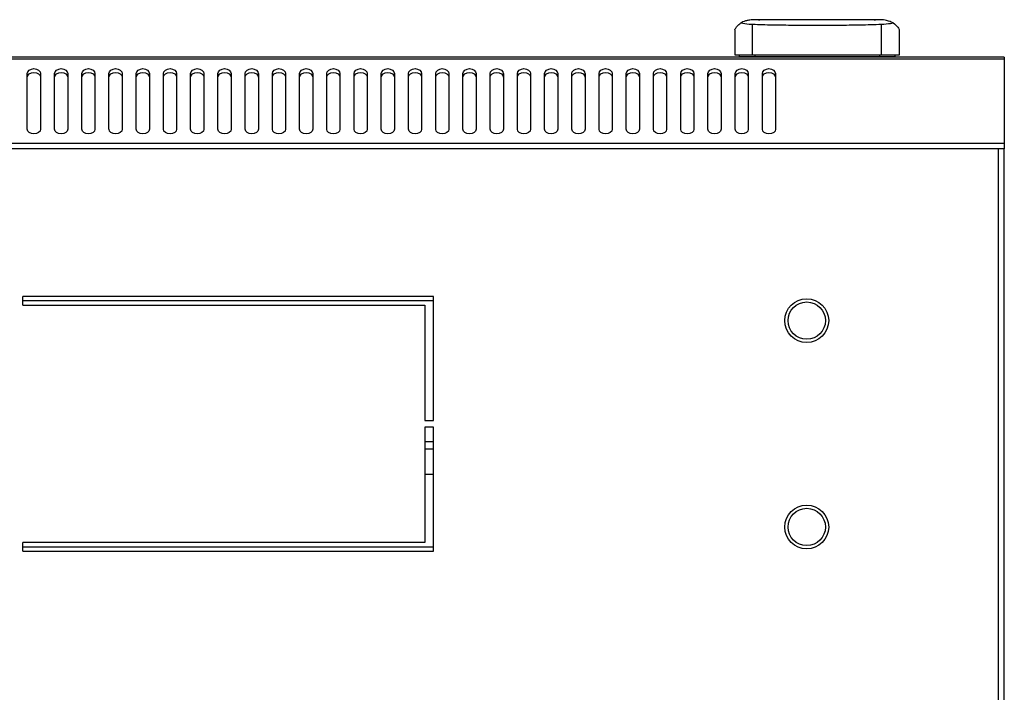
# Model space of a CAD drawing. Units: millimetres. Extents: x -200 to 3404, y -867 to 1790.
# Drawn here: x 1177 to 1402, y -345 to -191 of the extents above; entities that cross this region are included whole.
import ezdxf

# ---------------------------------------------------------------- set-up
doc = ezdxf.new("R2010")
doc.units = ezdxf.units.MM
doc.layers.add('Visible', color=7, linetype='Continuous', lineweight=25)

msp = doc.modelspace()

# ---------------------------------------------------------------- linework, layer by layer
at = {"layer": 'Visible'}
for points in [[(1344.45, -199.481), (1344.45, -192.484)], [(1344.45, -199.481), (1344.45, -192.484)], [(1373.653, -191.479), (1344.638, -191.479)], [(1373.653, -191.479), (1344.638, -191.479)], [(1345.825, -191.479), (1346.122, -191.479)], [(1345.825, -191.479), (1346.122, -191.479)], [(1372.151, -191.479), (1372.448, -191.479)], [(1372.151, -191.479), (1372.448, -191.479)], [(1373.829, -199.481), (1373.829, -192.484)], [(1373.829, -199.481), (1373.829, -192.484)], [(1340.368, -193.799), (1340.368, -199.481)], [(1340.368, -193.799), (1340.368, -199.481)], [(1377.924, -199.481), (1377.924, -193.823)], [(1377.924, -199.481), (1377.924, -193.823)], [(1340.368, -199.481), (1344.45, -199.481)], [(1340.368, -199.481), (1344.45, -199.481)], [(1341.361, -199.481), (1341.361, -199.892)], [(1341.361, -199.481), (1341.361, -199.892)], [(1344.45, -199.481), (1373.817, -199.481)], [(1344.45, -199.481), (1373.817, -199.481)], [(1344.935, -199.481), (1344.935, -199.892)], [(1344.935, -199.481), (1344.935, -199.892)], [(1373.344, -199.481), (1373.344, -199.892)], [(1373.344, -199.481), (1373.344, -199.892)], [(1373.829, -199.481), (1377.924, -199.481)], [(1373.829, -199.481), (1377.924, -199.481)], [(1376.918, -199.905), (1376.918, -199.493)], [(1376.918, -199.905), (1376.918, -199.493)], [(1401.838, -199.989), (801.174, -199.989)], [(1401.838, -199.989), (801.174, -199.989)], [(1401.838, -200.486), (801.174, -200.486)], [(1401.838, -200.486), (801.174, -200.486)], [(1344.935, -199.905), (1341.349, -199.905)], [(1344.935, -199.905), (1341.349, -199.905)], [(1373.344, -199.905), (1344.935, -199.905)], [(1373.344, -199.905), (1344.935, -199.905)], [(1376.918, -199.905), (1373.344, -199.905)], [(1376.918, -199.905), (1373.344, -199.905)], [(1401.838, -199.989), (1401.838, -200.474)], [(1401.838, -199.989), (1401.838, -200.474)], [(1401.838, -200.486), (1401.838, -219.664)], [(1401.838, -200.486), (1401.838, -219.664)], [(1179.083, -203.709), (1179.21, -203.315), (1179.531, -202.945), (1180.016, -202.733), (1180.585, -202.63), (1181.179, -202.733), (1181.651, -202.945), (1181.973, -203.315), (1182.1, -203.709)], [(1179.083, -203.709), (1179.21, -203.315), (1179.531, -202.945), (1180.016, -202.733), (1180.585, -202.63), (1181.179, -202.733), (1181.651, -202.945), (1181.973, -203.315), (1182.1, -203.709)], [(1179.083, -204.557), (1179.21, -204.157), (1179.531, -203.8), (1180.016, -203.563), (1180.585, -203.491), (1181.179, -203.563), (1181.651, -203.8), (1181.973, -204.157), (1182.1, -204.557)], [(1179.083, -204.557), (1179.21, -204.157), (1179.531, -203.8), (1180.016, -203.563), (1180.585, -203.491), (1181.179, -203.563), (1181.651, -203.8), (1181.973, -204.157), (1182.1, -204.557)], [(1179.083, -216.441), (1179.083, -203.709)], [(1179.083, -216.441), (1179.083, -203.709)], [(1182.1, -203.709), (1182.1, -216.441)], [(1182.1, -203.709), (1182.1, -216.441)], [(1185.298, -203.709), (1185.413, -203.315), (1185.734, -202.945), (1186.231, -202.733), (1186.8, -202.63), (1187.382, -202.733), (1187.866, -202.945), (1188.175, -203.315), (1188.303, -203.709)], [(1185.298, -203.709), (1185.413, -203.315), (1185.734, -202.945), (1186.231, -202.733), (1186.8, -202.63), (1187.382, -202.733), (1187.866, -202.945), (1188.175, -203.315), (1188.303, -203.709)], [(1185.298, -204.557), (1185.413, -204.157), (1185.734, -203.8), (1186.231, -203.563), (1186.8, -203.491), (1187.382, -203.563), (1187.866, -203.8), (1188.175, -204.157), (1188.303, -204.557)], [(1185.298, -204.557), (1185.413, -204.157), (1185.734, -203.8), (1186.231, -203.563), (1186.8, -203.491), (1187.382, -203.563), (1187.866, -203.8), (1188.175, -204.157), (1188.303, -204.557)], [(1185.298, -216.441), (1185.298, -203.709)], [(1185.298, -216.441), (1185.298, -203.709)], [(1188.303, -203.709), (1188.303, -216.441)], [(1188.303, -203.709), (1188.303, -216.441)], [(1191.501, -203.709), (1191.628, -203.315), (1191.937, -202.945), (1192.434, -202.733), (1193.015, -202.63), (1193.597, -202.733), (1194.069, -202.945), (1194.378, -203.315), (1194.505, -203.709)], [(1191.501, -203.709), (1191.628, -203.315), (1191.937, -202.945), (1192.434, -202.733), (1193.015, -202.63), (1193.597, -202.733), (1194.069, -202.945), (1194.378, -203.315), (1194.505, -203.709)], [(1191.501, -204.557), (1191.628, -204.157), (1191.937, -203.8), (1192.434, -203.563), (1193.015, -203.491), (1193.597, -203.563), (1194.069, -203.8), (1194.378, -204.157), (1194.505, -204.557)], [(1191.501, -204.557), (1191.628, -204.157), (1191.937, -203.8), (1192.434, -203.563), (1193.015, -203.491), (1193.597, -203.563), (1194.069, -203.8), (1194.378, -204.157), (1194.505, -204.557)], [(1191.501, -216.441), (1191.501, -203.709)], [(1191.501, -216.441), (1191.501, -203.709)], [(1194.505, -203.709), (1194.505, -216.441)], [(1194.505, -203.709), (1194.505, -216.441)], [(1197.704, -203.709), (1197.831, -203.315), (1198.14, -202.945), (1198.636, -202.733), (1199.218, -202.63), (1199.799, -202.733), (1200.272, -202.945), (1200.593, -203.315), (1200.708, -203.709)], [(1197.704, -203.709), (1197.831, -203.315), (1198.14, -202.945), (1198.636, -202.733), (1199.218, -202.63), (1199.799, -202.733), (1200.272, -202.945), (1200.593, -203.315), (1200.708, -203.709)], [(1197.704, -204.557), (1197.831, -204.157), (1198.14, -203.8), (1198.636, -203.563), (1199.218, -203.491), (1199.799, -203.563), (1200.272, -203.8), (1200.593, -204.157), (1200.708, -204.557)], [(1197.704, -204.557), (1197.831, -204.157), (1198.14, -203.8), (1198.636, -203.563), (1199.218, -203.491), (1199.799, -203.563), (1200.272, -203.8), (1200.593, -204.157), (1200.708, -204.557)], [(1197.704, -216.441), (1197.704, -203.709)], [(1197.704, -216.441), (1197.704, -203.709)], [(1200.72, -203.709), (1200.72, -216.441)], [(1200.72, -203.709), (1200.72, -216.441)], [(1203.919, -203.709), (1204.034, -203.315), (1204.355, -202.945), (1204.851, -202.733), (1205.421, -202.63), (1205.99, -202.733), (1206.475, -202.945), (1206.796, -203.315), (1206.923, -203.709)], [(1203.919, -203.709), (1204.034, -203.315), (1204.355, -202.945), (1204.851, -202.733), (1205.421, -202.63), (1205.99, -202.733), (1206.475, -202.945), (1206.796, -203.315), (1206.923, -203.709)], [(1203.919, -204.557), (1204.034, -204.157), (1204.355, -203.8), (1204.851, -203.563), (1205.421, -203.491), (1205.99, -203.563), (1206.475, -203.8), (1206.796, -204.157), (1206.923, -204.557)], [(1203.919, -204.557), (1204.034, -204.157), (1204.355, -203.8), (1204.851, -203.563), (1205.421, -203.491), (1205.99, -203.563), (1206.475, -203.8), (1206.796, -204.157), (1206.923, -204.557)], [(1203.919, -216.441), (1203.919, -203.709)], [(1203.919, -216.441), (1203.919, -203.709)], [(1206.923, -203.709), (1206.923, -216.441)], [(1206.923, -203.709), (1206.923, -216.441)], [(1210.121, -203.709), (1210.236, -203.315), (1210.557, -202.945), (1211.054, -202.733), (1211.624, -202.63), (1212.193, -202.733), (1212.69, -202.945), (1212.999, -203.315), (1213.126, -203.709)], [(1210.121, -203.709), (1210.236, -203.315), (1210.557, -202.945), (1211.054, -202.733), (1211.624, -202.63), (1212.193, -202.733), (1212.69, -202.945), (1212.999, -203.315), (1213.126, -203.709)], [(1210.121, -204.557), (1210.236, -204.157), (1210.557, -203.8), (1211.054, -203.563), (1211.624, -203.491), (1212.193, -203.563), (1212.69, -203.8), (1212.999, -204.157), (1213.126, -204.557)], [(1210.121, -204.557), (1210.236, -204.157), (1210.557, -203.8), (1211.054, -203.563), (1211.624, -203.491), (1212.193, -203.563), (1212.69, -203.8), (1212.999, -204.157), (1213.126, -204.557)], [(1210.121, -216.441), (1210.121, -203.709)], [(1210.121, -216.441), (1210.121, -203.709)], [(1213.126, -203.709), (1213.126, -216.441)], [(1213.126, -203.709), (1213.126, -216.441)], [(1216.324, -203.709), (1216.439, -203.315), (1216.76, -202.945), (1217.269, -202.733), (1217.826, -202.63), (1218.42, -202.733), (1218.892, -202.945), (1219.213, -203.315), (1219.329, -203.709)], [(1216.324, -203.709), (1216.439, -203.315), (1216.76, -202.945), (1217.269, -202.733), (1217.826, -202.63), (1218.42, -202.733), (1218.892, -202.945), (1219.213, -203.315), (1219.329, -203.709)], [(1216.324, -204.557), (1216.439, -204.157), (1216.76, -203.8), (1217.269, -203.563), (1217.826, -203.491), (1218.42, -203.563), (1218.892, -203.8), (1219.213, -204.157), (1219.329, -204.557)], [(1216.324, -204.557), (1216.439, -204.157), (1216.76, -203.8), (1217.269, -203.563), (1217.826, -203.491), (1218.42, -203.563), (1218.892, -203.8), (1219.213, -204.157), (1219.329, -204.557)], [(1216.324, -216.441), (1216.324, -203.709)], [(1216.324, -216.441), (1216.324, -203.709)], [(1219.329, -203.709), (1219.329, -216.441)], [(1219.329, -203.709), (1219.329, -216.441)], [(1222.539, -203.709), (1222.654, -203.315), (1222.975, -202.945), (1223.484, -202.733), (1224.041, -202.63), (1224.635, -202.733), (1225.107, -202.945), (1225.434, -203.315), (1225.543, -203.709)], [(1222.539, -203.709), (1222.654, -203.315), (1222.975, -202.945), (1223.484, -202.733), (1224.041, -202.63), (1224.635, -202.733), (1225.107, -202.945), (1225.434, -203.315), (1225.543, -203.709)], [(1222.539, -204.557), (1222.654, -204.157), (1222.975, -203.8), (1223.484, -203.563), (1224.041, -203.491), (1224.635, -203.563), (1225.107, -203.8), (1225.434, -204.157), (1225.543, -204.557)], [(1222.539, -204.557), (1222.654, -204.157), (1222.975, -203.8), (1223.484, -203.563), (1224.041, -203.491), (1224.635, -203.563), (1225.107, -203.8), (1225.434, -204.157), (1225.543, -204.557)], [(1222.539, -216.441), (1222.539, -203.709)], [(1222.539, -216.441), (1222.539, -203.709)], [(1225.543, -203.709), (1225.543, -216.441)], [(1225.543, -203.709), (1225.543, -216.441)], [(1228.742, -203.709), (1228.857, -203.315), (1229.178, -202.945), (1229.675, -202.733), (1230.244, -202.63), (1230.813, -202.733), (1231.31, -202.945), (1231.637, -203.315), (1231.746, -203.709)], [(1228.742, -203.709), (1228.857, -203.315), (1229.178, -202.945), (1229.675, -202.733), (1230.244, -202.63), (1230.813, -202.733), (1231.31, -202.945), (1231.637, -203.315), (1231.746, -203.709)], [(1228.742, -204.557), (1228.857, -204.157), (1229.178, -203.8), (1229.675, -203.563), (1230.244, -203.491), (1230.813, -203.563), (1231.31, -203.8), (1231.637, -204.157), (1231.746, -204.557)], [(1228.742, -204.557), (1228.857, -204.157), (1229.178, -203.8), (1229.675, -203.563), (1230.244, -203.491), (1230.813, -203.563), (1231.31, -203.8), (1231.637, -204.157), (1231.746, -204.557)], [(1228.742, -216.441), (1228.742, -203.709)], [(1228.742, -216.441), (1228.742, -203.709)], [(1231.758, -203.709), (1231.758, -216.441)], [(1231.758, -203.709), (1231.758, -216.441)], [(1234.945, -203.709), (1235.072, -203.315), (1235.381, -202.945), (1235.877, -202.733), (1236.447, -202.63), (1237.016, -202.733), (1237.513, -202.945), (1237.84, -203.315), (1237.949, -203.709)], [(1234.945, -203.709), (1235.072, -203.315), (1235.381, -202.945), (1235.877, -202.733), (1236.447, -202.63), (1237.016, -202.733), (1237.513, -202.945), (1237.84, -203.315), (1237.949, -203.709)], [(1234.945, -204.557), (1235.072, -204.157), (1235.381, -203.8), (1235.877, -203.563), (1236.447, -203.491), (1237.016, -203.563), (1237.513, -203.8), (1237.84, -204.157), (1237.949, -204.557)], [(1234.945, -204.557), (1235.072, -204.157), (1235.381, -203.8), (1235.877, -203.563), (1236.447, -203.491), (1237.016, -203.563), (1237.513, -203.8), (1237.84, -204.157), (1237.949, -204.557)], [(1234.945, -216.441), (1234.945, -203.709)], [(1234.945, -216.441), (1234.945, -203.709)], [(1237.961, -203.709), (1237.961, -216.441)], [(1237.961, -203.709), (1237.961, -216.441)], [(1241.159, -203.709), (1241.275, -203.315), (1241.596, -202.945), (1242.092, -202.733), (1242.662, -202.63), (1243.231, -202.733), (1243.728, -202.945), (1244.043, -203.315), (1244.164, -203.709)], [(1241.159, -203.709), (1241.275, -203.315), (1241.596, -202.945), (1242.092, -202.733), (1242.662, -202.63), (1243.231, -202.733), (1243.728, -202.945), (1244.043, -203.315), (1244.164, -203.709)], [(1241.159, -204.557), (1241.275, -204.157), (1241.596, -203.8), (1242.092, -203.563), (1242.662, -203.491), (1243.231, -203.563), (1243.728, -203.8), (1244.043, -204.157), (1244.164, -204.557)], [(1241.159, -204.557), (1241.275, -204.157), (1241.596, -203.8), (1242.092, -203.563), (1242.662, -203.491), (1243.231, -203.563), (1243.728, -203.8), (1244.043, -204.157), (1244.164, -204.557)], [(1241.159, -216.441), (1241.159, -203.709)], [(1241.159, -216.441), (1241.159, -203.709)], [(1244.164, -203.709), (1244.164, -216.441)], [(1244.164, -203.709), (1244.164, -216.441)], [(1247.362, -203.709), (1247.477, -203.315), (1247.798, -202.945), (1248.295, -202.733), (1248.864, -202.63), (1249.434, -202.733), (1249.931, -202.945), (1250.258, -203.315), (1250.367, -203.709)], [(1247.362, -203.709), (1247.477, -203.315), (1247.798, -202.945), (1248.295, -202.733), (1248.864, -202.63), (1249.434, -202.733), (1249.931, -202.945), (1250.258, -203.315), (1250.367, -203.709)], [(1247.362, -204.557), (1247.477, -204.157), (1247.798, -203.8), (1248.295, -203.563), (1248.864, -203.491), (1249.434, -203.563), (1249.931, -203.8), (1250.258, -204.157), (1250.367, -204.557)], [(1247.362, -204.557), (1247.477, -204.157), (1247.798, -203.8), (1248.295, -203.563), (1248.864, -203.491), (1249.434, -203.563), (1249.931, -203.8), (1250.258, -204.157), (1250.367, -204.557)], [(1247.362, -216.441), (1247.362, -203.709)], [(1247.362, -216.441), (1247.362, -203.709)], [(1250.367, -203.709), (1250.367, -216.441)], [(1250.367, -203.709), (1250.367, -216.441)], [(1253.577, -203.709), (1253.692, -203.315), (1254.013, -202.945), (1254.51, -202.733), (1255.079, -202.63), (1255.661, -202.733), (1256.145, -202.945), (1256.473, -203.315), (1256.582, -203.709)], [(1253.577, -203.709), (1253.692, -203.315), (1254.013, -202.945), (1254.51, -202.733), (1255.079, -202.63), (1255.661, -202.733), (1256.145, -202.945), (1256.473, -203.315), (1256.582, -203.709)], [(1253.577, -204.557), (1253.692, -204.157), (1254.013, -203.8), (1254.51, -203.563), (1255.079, -203.491), (1255.661, -203.563), (1256.145, -203.8), (1256.473, -204.157), (1256.582, -204.557)], [(1253.577, -204.557), (1253.692, -204.157), (1254.013, -203.8), (1254.51, -203.563), (1255.079, -203.491), (1255.661, -203.563), (1256.145, -203.8), (1256.473, -204.157), (1256.582, -204.557)], [(1253.577, -216.441), (1253.577, -203.709)], [(1253.577, -216.441), (1253.577, -203.709)], [(1256.582, -203.709), (1256.582, -216.441)], [(1256.582, -203.709), (1256.582, -216.441)], [(1259.78, -203.709), (1259.895, -203.315), (1260.216, -202.945), (1260.701, -202.733), (1261.27, -202.63), (1261.839, -202.733), (1262.348, -202.945), (1262.663, -203.315), (1262.772, -203.709)], [(1259.78, -203.709), (1259.895, -203.315), (1260.216, -202.945), (1260.701, -202.733), (1261.27, -202.63), (1261.839, -202.733), (1262.348, -202.945), (1262.663, -203.315), (1262.772, -203.709)], [(1259.78, -204.557), (1259.895, -204.157), (1260.216, -203.8), (1260.701, -203.563), (1261.27, -203.491), (1261.839, -203.563), (1262.348, -203.8), (1262.663, -204.157), (1262.772, -204.557)], [(1259.78, -204.557), (1259.895, -204.157), (1260.216, -203.8), (1260.701, -203.563), (1261.27, -203.491), (1261.839, -203.563), (1262.348, -203.8), (1262.663, -204.157), (1262.772, -204.557)], [(1259.78, -216.441), (1259.78, -203.709)], [(1259.78, -216.441), (1259.78, -203.709)], [(1262.784, -203.709), (1262.784, -216.441)], [(1262.784, -203.709), (1262.784, -216.441)], [(1265.983, -203.709), (1266.098, -203.315), (1266.419, -202.945), (1266.916, -202.733), (1267.485, -202.63), (1268.054, -202.733), (1268.551, -202.945), (1268.878, -203.315), (1268.975, -203.709)], [(1265.983, -203.709), (1266.098, -203.315), (1266.419, -202.945), (1266.916, -202.733), (1267.485, -202.63), (1268.054, -202.733), (1268.551, -202.945), (1268.878, -203.315), (1268.975, -203.709)], [(1265.983, -204.557), (1266.098, -204.157), (1266.419, -203.8), (1266.916, -203.563), (1267.485, -203.491), (1268.054, -203.563), (1268.551, -203.8), (1268.878, -204.157), (1268.975, -204.557)], [(1265.983, -204.557), (1266.098, -204.157), (1266.419, -203.8), (1266.916, -203.563), (1267.485, -203.491), (1268.054, -203.563), (1268.551, -203.8), (1268.878, -204.157), (1268.975, -204.557)], [(1265.983, -216.441), (1265.983, -203.709)], [(1265.983, -216.441), (1265.983, -203.709)], [(1268.987, -203.709), (1268.987, -216.441)], [(1268.987, -203.709), (1268.987, -216.441)], [(1272.198, -203.709), (1272.313, -203.315), (1272.646, -202.945), (1273.13, -202.733), (1273.7, -202.63), (1274.269, -202.733), (1274.766, -202.945), (1275.093, -203.315), (1275.202, -203.709)], [(1272.198, -203.709), (1272.313, -203.315), (1272.646, -202.945), (1273.13, -202.733), (1273.7, -202.63), (1274.269, -202.733), (1274.766, -202.945), (1275.093, -203.315), (1275.202, -203.709)], [(1272.198, -204.557), (1272.313, -204.157), (1272.646, -203.8), (1273.13, -203.563), (1273.7, -203.491), (1274.269, -203.563), (1274.766, -203.8), (1275.093, -204.157), (1275.202, -204.557)], [(1272.198, -204.557), (1272.313, -204.157), (1272.646, -203.8), (1273.13, -203.563), (1273.7, -203.491), (1274.269, -203.563), (1274.766, -203.8), (1275.093, -204.157), (1275.202, -204.557)], [(1272.198, -216.441), (1272.198, -203.709)], [(1272.198, -216.441), (1272.198, -203.709)], [(1275.202, -203.709), (1275.202, -216.441)], [(1275.202, -203.709), (1275.202, -216.441)], [(1278.4, -203.709), (1278.516, -203.315), (1278.837, -202.945), (1279.333, -202.733), (1279.903, -202.63), (1280.472, -202.733), (1280.969, -202.945), (1281.284, -203.315), (1281.393, -203.709)], [(1278.4, -203.709), (1278.516, -203.315), (1278.837, -202.945), (1279.333, -202.733), (1279.903, -202.63), (1280.472, -202.733), (1280.969, -202.945), (1281.284, -203.315), (1281.393, -203.709)], [(1278.4, -204.557), (1278.516, -204.157), (1278.837, -203.8), (1279.333, -203.563), (1279.903, -203.491), (1280.472, -203.563), (1280.969, -203.8), (1281.284, -204.157), (1281.393, -204.557)], [(1278.4, -204.557), (1278.516, -204.157), (1278.837, -203.8), (1279.333, -203.563), (1279.903, -203.491), (1280.472, -203.563), (1280.969, -203.8), (1281.284, -204.157), (1281.393, -204.557)], [(1278.4, -216.441), (1278.4, -203.709)], [(1278.4, -216.441), (1278.4, -203.709)], [(1281.405, -203.709), (1281.405, -216.441)], [(1281.405, -203.709), (1281.405, -216.441)], [(1284.603, -203.709), (1284.718, -203.315), (1285.039, -202.945), (1285.536, -202.733), (1286.105, -202.63), (1286.675, -202.733), (1287.172, -202.945), (1287.487, -203.315), (1287.608, -203.709)], [(1284.603, -203.709), (1284.718, -203.315), (1285.039, -202.945), (1285.536, -202.733), (1286.105, -202.63), (1286.675, -202.733), (1287.172, -202.945), (1287.487, -203.315), (1287.608, -203.709)], [(1284.603, -204.557), (1284.718, -204.157), (1285.039, -203.8), (1285.536, -203.563), (1286.105, -203.491), (1286.675, -203.563), (1287.172, -203.8), (1287.487, -204.157), (1287.608, -204.557)], [(1284.603, -204.557), (1284.718, -204.157), (1285.039, -203.8), (1285.536, -203.563), (1286.105, -203.491), (1286.675, -203.563), (1287.172, -203.8), (1287.487, -204.157), (1287.608, -204.557)], [(1284.603, -216.441), (1284.603, -203.709)], [(1284.603, -216.441), (1284.603, -203.709)], [(1287.62, -203.709), (1287.62, -216.441)], [(1287.62, -203.709), (1287.62, -216.441)], [(1290.806, -203.709), (1290.921, -203.315), (1291.242, -202.945), (1291.739, -202.733), (1292.308, -202.63), (1292.878, -202.733), (1293.374, -202.945), (1293.701, -203.315), (1293.81, -203.709)], [(1290.806, -203.709), (1290.921, -203.315), (1291.242, -202.945), (1291.739, -202.733), (1292.308, -202.63), (1292.878, -202.733), (1293.374, -202.945), (1293.701, -203.315), (1293.81, -203.709)], [(1290.806, -204.557), (1290.921, -204.157), (1291.242, -203.8), (1291.739, -203.563), (1292.308, -203.491), (1292.878, -203.563), (1293.374, -203.8), (1293.701, -204.157), (1293.81, -204.557)], [(1290.806, -204.557), (1290.921, -204.157), (1291.242, -203.8), (1291.739, -203.563), (1292.308, -203.491), (1292.878, -203.563), (1293.374, -203.8), (1293.701, -204.157), (1293.81, -204.557)], [(1290.806, -216.441), (1290.806, -203.709)], [(1290.806, -216.441), (1290.806, -203.709)], [(1293.823, -203.709), (1293.823, -216.441)], [(1293.823, -203.709), (1293.823, -216.441)], [(1297.027, -203.709), (1297.136, -203.315), (1297.469, -202.945), (1297.954, -202.733), (1298.535, -202.63), (1299.099, -202.733), (1299.601, -202.945), (1299.916, -203.315), (1300.037, -203.709)], [(1297.027, -203.709), (1297.136, -203.315), (1297.469, -202.945), (1297.954, -202.733), (1298.535, -202.63), (1299.099, -202.733), (1299.601, -202.945), (1299.916, -203.315), (1300.037, -203.709)], [(1297.027, -204.557), (1297.136, -204.157), (1297.469, -203.8), (1297.954, -203.563), (1298.535, -203.491), (1299.099, -203.563), (1299.601, -203.8), (1299.916, -204.157), (1300.037, -204.557)], [(1297.027, -204.557), (1297.136, -204.157), (1297.469, -203.8), (1297.954, -203.563), (1298.535, -203.491), (1299.099, -203.563), (1299.601, -203.8), (1299.916, -204.157), (1300.037, -204.557)], [(1297.027, -216.441), (1297.027, -203.709)], [(1297.027, -216.441), (1297.027, -203.709)], [(1300.025, -203.709), (1300.025, -216.441)], [(1300.025, -203.709), (1300.025, -216.441)], [(1303.23, -203.709), (1303.339, -203.315), (1303.672, -202.945), (1304.157, -202.733), (1304.726, -202.63), (1305.301, -202.733), (1305.792, -202.945), (1306.119, -203.315), (1306.228, -203.709)], [(1303.23, -203.709), (1303.339, -203.315), (1303.672, -202.945), (1304.157, -202.733), (1304.726, -202.63), (1305.301, -202.733), (1305.792, -202.945), (1306.119, -203.315), (1306.228, -203.709)], [(1303.23, -204.557), (1303.339, -204.157), (1303.672, -203.8), (1304.157, -203.563), (1304.726, -203.491), (1305.301, -203.563), (1305.792, -203.8), (1306.119, -204.157), (1306.228, -204.557)], [(1303.23, -204.557), (1303.339, -204.157), (1303.672, -203.8), (1304.157, -203.563), (1304.726, -203.491), (1305.301, -203.563), (1305.792, -203.8), (1306.119, -204.157), (1306.228, -204.557)], [(1303.23, -216.441), (1303.23, -203.709)], [(1303.23, -216.441), (1303.23, -203.709)], [(1306.24, -203.709), (1306.24, -216.441)], [(1306.24, -203.709), (1306.24, -216.441)], [(1309.445, -203.709), (1309.554, -203.315), (1309.875, -202.945), (1310.371, -202.733), (1310.941, -202.63), (1311.516, -202.733), (1312.007, -202.945), (1312.322, -203.315), (1312.443, -203.709)], [(1309.445, -203.709), (1309.554, -203.315), (1309.875, -202.945), (1310.371, -202.733), (1310.941, -202.63), (1311.516, -202.733), (1312.007, -202.945), (1312.322, -203.315), (1312.443, -203.709)], [(1309.445, -204.557), (1309.554, -204.157), (1309.875, -203.8), (1310.371, -203.563), (1310.941, -203.491), (1311.516, -203.563), (1312.007, -203.8), (1312.322, -204.157), (1312.443, -204.557)], [(1309.445, -204.557), (1309.554, -204.157), (1309.875, -203.8), (1310.371, -203.563), (1310.941, -203.491), (1311.516, -203.563), (1312.007, -203.8), (1312.322, -204.157), (1312.443, -204.557)], [(1309.445, -216.441), (1309.445, -203.709)], [(1309.445, -216.441), (1309.445, -203.709)], [(1312.443, -203.709), (1312.443, -216.441)], [(1312.443, -203.709), (1312.443, -216.441)], [(1315.647, -203.709), (1315.756, -203.315), (1316.077, -202.945), (1316.574, -202.733), (1317.144, -202.63), (1317.719, -202.733), (1318.21, -202.945), (1318.537, -203.315), (1318.646, -203.709)], [(1315.647, -203.709), (1315.756, -203.315), (1316.077, -202.945), (1316.574, -202.733), (1317.144, -202.63), (1317.719, -202.733), (1318.21, -202.945), (1318.537, -203.315), (1318.646, -203.709)], [(1315.647, -204.557), (1315.756, -204.157), (1316.077, -203.8), (1316.574, -203.563), (1317.144, -203.491), (1317.719, -203.563), (1318.21, -203.8), (1318.537, -204.157), (1318.646, -204.557)], [(1315.647, -204.557), (1315.756, -204.157), (1316.077, -203.8), (1316.574, -203.563), (1317.144, -203.491), (1317.719, -203.563), (1318.21, -203.8), (1318.537, -204.157), (1318.646, -204.557)], [(1315.647, -216.441), (1315.647, -203.709)], [(1315.647, -216.441), (1315.647, -203.709)], [(1318.646, -203.709), (1318.646, -216.441)], [(1318.646, -203.709), (1318.646, -216.441)], [(1321.85, -203.709), (1321.959, -203.315), (1322.28, -202.945), (1322.777, -202.733), (1323.346, -202.63), (1323.934, -202.733), (1324.412, -202.945), (1324.727, -203.315), (1324.849, -203.709)], [(1321.85, -203.709), (1321.959, -203.315), (1322.28, -202.945), (1322.777, -202.733), (1323.346, -202.63), (1323.934, -202.733), (1324.412, -202.945), (1324.727, -203.315), (1324.849, -203.709)], [(1321.85, -204.557), (1321.959, -204.157), (1322.28, -203.8), (1322.777, -203.563), (1323.346, -203.491), (1323.934, -203.563), (1324.412, -203.8), (1324.727, -204.157), (1324.849, -204.557)], [(1321.85, -204.557), (1321.959, -204.157), (1322.28, -203.8), (1322.777, -203.563), (1323.346, -203.491), (1323.934, -203.563), (1324.412, -203.8), (1324.727, -204.157), (1324.849, -204.557)], [(1321.85, -216.441), (1321.85, -203.709)], [(1321.85, -216.441), (1321.85, -203.709)], [(1324.849, -203.709), (1324.849, -216.441)], [(1324.849, -203.709), (1324.849, -216.441)], [(1328.065, -203.709), (1328.174, -203.315), (1328.495, -202.945), (1328.992, -202.733), (1329.561, -202.63), (1330.149, -202.733), (1330.633, -202.945), (1330.942, -203.315), (1331.064, -203.709)], [(1328.065, -203.709), (1328.174, -203.315), (1328.495, -202.945), (1328.992, -202.733), (1329.561, -202.63), (1330.149, -202.733), (1330.633, -202.945), (1330.942, -203.315), (1331.064, -203.709)], [(1328.065, -204.557), (1328.174, -204.157), (1328.495, -203.8), (1328.992, -203.563), (1329.561, -203.491), (1330.149, -203.563), (1330.633, -203.8), (1330.942, -204.157), (1331.064, -204.557)], [(1328.065, -204.557), (1328.174, -204.157), (1328.495, -203.8), (1328.992, -203.563), (1329.561, -203.491), (1330.149, -203.563), (1330.633, -203.8), (1330.942, -204.157), (1331.064, -204.557)], [(1328.065, -216.441), (1328.065, -203.709)], [(1328.065, -216.441), (1328.065, -203.709)], [(1331.064, -203.709), (1331.064, -216.441)], [(1331.064, -203.709), (1331.064, -216.441)], [(1334.268, -203.709), (1334.389, -203.315), (1334.698, -202.945), (1335.195, -202.733), (1335.764, -202.63), (1336.364, -202.733), (1336.836, -202.945), (1337.157, -203.315), (1337.266, -203.709)], [(1334.268, -203.709), (1334.389, -203.315), (1334.698, -202.945), (1335.195, -202.733), (1335.764, -202.63), (1336.364, -202.733), (1336.836, -202.945), (1337.157, -203.315), (1337.266, -203.709)], [(1334.268, -204.557), (1334.389, -204.157), (1334.698, -203.8), (1335.195, -203.563), (1335.764, -203.491), (1336.364, -203.563), (1336.836, -203.8), (1337.157, -204.157), (1337.266, -204.557)], [(1334.268, -204.557), (1334.389, -204.157), (1334.698, -203.8), (1335.195, -203.563), (1335.764, -203.491), (1336.364, -203.563), (1336.836, -203.8), (1337.157, -204.157), (1337.266, -204.557)], [(1334.268, -216.441), (1334.268, -203.709)], [(1334.268, -216.441), (1334.268, -203.709)], [(1337.266, -203.709), (1337.266, -216.441)], [(1337.266, -203.709), (1337.266, -216.441)], [(1340.471, -203.709), (1340.592, -203.315), (1340.913, -202.945), (1341.397, -202.733), (1341.967, -202.63), (1342.567, -202.733), (1343.039, -202.945), (1343.36, -203.315), (1343.469, -203.709)], [(1340.471, -203.709), (1340.592, -203.315), (1340.913, -202.945), (1341.397, -202.733), (1341.967, -202.63), (1342.567, -202.733), (1343.039, -202.945), (1343.36, -203.315), (1343.469, -203.709)], [(1340.471, -204.557), (1340.592, -204.157), (1340.913, -203.8), (1341.397, -203.563), (1341.967, -203.491), (1342.567, -203.563), (1343.039, -203.8), (1343.36, -204.157), (1343.469, -204.557)], [(1340.471, -204.557), (1340.592, -204.157), (1340.913, -203.8), (1341.397, -203.563), (1341.967, -203.491), (1342.567, -203.563), (1343.039, -203.8), (1343.36, -204.157), (1343.469, -204.557)], [(1340.471, -216.441), (1340.471, -203.709)], [(1340.471, -216.441), (1340.471, -203.709)], [(1343.469, -203.709), (1343.469, -216.441)], [(1343.469, -203.709), (1343.469, -216.441)], [(1346.673, -203.709), (1346.783, -203.315), (1347.104, -202.945), (1347.6, -202.733), (1348.17, -202.63), (1348.745, -202.733), (1349.242, -202.945), (1349.551, -203.315), (1349.672, -203.709)], [(1346.673, -203.709), (1346.783, -203.315), (1347.104, -202.945), (1347.6, -202.733), (1348.17, -202.63), (1348.745, -202.733), (1349.242, -202.945), (1349.551, -203.315), (1349.672, -203.709)], [(1346.673, -204.557), (1346.783, -204.157), (1347.104, -203.8), (1347.6, -203.563), (1348.17, -203.491), (1348.745, -203.563), (1349.242, -203.8), (1349.551, -204.157), (1349.672, -204.557)], [(1346.673, -204.557), (1346.783, -204.157), (1347.104, -203.8), (1347.6, -203.563), (1348.17, -203.491), (1348.745, -203.563), (1349.242, -203.8), (1349.551, -204.157), (1349.672, -204.557)], [(1346.673, -216.441), (1346.673, -203.709)], [(1346.673, -216.441), (1346.673, -203.709)], [(1349.684, -203.709), (1349.684, -216.441)], [(1349.684, -203.709), (1349.684, -216.441)], [(1182.1, -216.441), (1181.973, -216.847), (1181.651, -217.211), (1181.167, -217.435), (1180.585, -217.507), (1180.004, -217.435), (1179.531, -217.211), (1179.21, -216.847), (1179.083, -216.441)], [(1182.1, -216.441), (1181.973, -216.847), (1181.651, -217.211), (1181.167, -217.435), (1180.585, -217.507), (1180.004, -217.435), (1179.531, -217.211), (1179.21, -216.847), (1179.083, -216.441)], [(1188.303, -216.441), (1188.175, -216.847), (1187.866, -217.211), (1187.37, -217.435), (1186.8, -217.507), (1186.207, -217.435), (1185.734, -217.211), (1185.413, -216.847), (1185.298, -216.441)], [(1188.303, -216.441), (1188.175, -216.847), (1187.866, -217.211), (1187.37, -217.435), (1186.8, -217.507), (1186.207, -217.435), (1185.734, -217.211), (1185.413, -216.847), (1185.298, -216.441)], [(1194.505, -216.441), (1194.378, -216.847), (1194.069, -217.211), (1193.572, -217.435), (1193.003, -217.507), (1192.422, -217.435), (1191.937, -217.211), (1191.628, -216.847), (1191.501, -216.441)], [(1194.505, -216.441), (1194.378, -216.847), (1194.069, -217.211), (1193.572, -217.435), (1193.003, -217.507), (1192.422, -217.435), (1191.937, -217.211), (1191.628, -216.847), (1191.501, -216.441)], [(1200.72, -216.441), (1200.605, -216.847), (1200.284, -217.211), (1199.787, -217.435), (1199.218, -217.507), (1198.636, -217.435), (1198.152, -217.211), (1197.843, -216.847), (1197.716, -216.441)], [(1200.72, -216.441), (1200.605, -216.847), (1200.284, -217.211), (1199.787, -217.435), (1199.218, -217.507), (1198.636, -217.435), (1198.152, -217.211), (1197.843, -216.847), (1197.716, -216.441)], [(1206.923, -216.441), (1206.808, -216.847), (1206.475, -217.211), (1205.99, -217.435), (1205.421, -217.507), (1204.839, -217.435), (1204.355, -217.211), (1204.034, -216.847), (1203.919, -216.441)], [(1206.923, -216.441), (1206.808, -216.847), (1206.475, -217.211), (1205.99, -217.435), (1205.421, -217.507), (1204.839, -217.435), (1204.355, -217.211), (1204.034, -216.847), (1203.919, -216.441)], [(1213.126, -216.441), (1213.011, -216.847), (1212.69, -217.211), (1212.193, -217.435), (1211.624, -217.507), (1211.042, -217.435), (1210.557, -217.211), (1210.236, -216.847), (1210.121, -216.441)], [(1213.126, -216.441), (1213.011, -216.847), (1212.69, -217.211), (1212.193, -217.435), (1211.624, -217.507), (1211.042, -217.435), (1210.557, -217.211), (1210.236, -216.847), (1210.121, -216.441)], [(1219.329, -216.441), (1219.213, -216.847), (1218.892, -217.211), (1218.408, -217.435), (1217.826, -217.507), (1217.257, -217.435), (1216.76, -217.211), (1216.451, -216.847), (1216.324, -216.441)], [(1219.329, -216.441), (1219.213, -216.847), (1218.892, -217.211), (1218.408, -217.435), (1217.826, -217.507), (1217.257, -217.435), (1216.76, -217.211), (1216.451, -216.847), (1216.324, -216.441)], [(1225.543, -216.441), (1225.447, -216.847), (1225.107, -217.211), (1224.623, -217.435), (1224.041, -217.507), (1223.472, -217.435), (1222.975, -217.211), (1222.666, -216.847), (1222.539, -216.441)], [(1225.543, -216.441), (1225.447, -216.847), (1225.107, -217.211), (1224.623, -217.435), (1224.041, -217.507), (1223.472, -217.435), (1222.975, -217.211), (1222.666, -216.847), (1222.539, -216.441)], [(1231.758, -216.441), (1231.649, -216.847), (1231.322, -217.211), (1230.826, -217.435), (1230.244, -217.507), (1229.675, -217.435), (1229.19, -217.211), (1228.869, -216.847), (1228.754, -216.441)], [(1231.758, -216.441), (1231.649, -216.847), (1231.322, -217.211), (1230.826, -217.435), (1230.244, -217.507), (1229.675, -217.435), (1229.19, -217.211), (1228.869, -216.847), (1228.754, -216.441)], [(1237.961, -216.441), (1237.852, -216.847), (1237.525, -217.211), (1237.028, -217.435), (1236.447, -217.507), (1235.877, -217.435), (1235.393, -217.211), (1235.084, -216.847), (1234.957, -216.441)], [(1237.961, -216.441), (1237.852, -216.847), (1237.525, -217.211), (1237.028, -217.435), (1236.447, -217.507), (1235.877, -217.435), (1235.393, -217.211), (1235.084, -216.847), (1234.957, -216.441)], [(1244.164, -216.441), (1244.055, -216.847), (1243.728, -217.211), (1243.231, -217.435), (1242.662, -217.507), (1242.08, -217.435), (1241.596, -217.211), (1241.287, -216.847), (1241.159, -216.441)], [(1244.164, -216.441), (1244.055, -216.847), (1243.728, -217.211), (1243.231, -217.435), (1242.662, -217.507), (1242.08, -217.435), (1241.596, -217.211), (1241.287, -216.847), (1241.159, -216.441)], [(1250.367, -216.441), (1250.258, -216.847), (1249.918, -217.211), (1249.434, -217.435), (1248.864, -217.507), (1248.283, -217.435), (1247.786, -217.211), (1247.477, -216.847), (1247.362, -216.441)], [(1250.367, -216.441), (1250.258, -216.847), (1249.918, -217.211), (1249.434, -217.435), (1248.864, -217.507), (1248.283, -217.435), (1247.786, -217.211), (1247.477, -216.847), (1247.362, -216.441)], [(1256.582, -216.441), (1256.473, -216.847), (1256.145, -217.211), (1255.649, -217.435), (1255.079, -217.507), (1254.498, -217.435), (1254.013, -217.211), (1253.692, -216.847), (1253.577, -216.441)], [(1256.582, -216.441), (1256.473, -216.847), (1256.145, -217.211), (1255.649, -217.435), (1255.079, -217.507), (1254.498, -217.435), (1254.013, -217.211), (1253.692, -216.847), (1253.577, -216.441)], [(1262.784, -216.441), (1262.675, -216.847), (1262.348, -217.211), (1261.852, -217.435), (1261.282, -217.507), (1260.701, -217.435), (1260.216, -217.211), (1259.907, -216.847), (1259.792, -216.441)], [(1262.784, -216.441), (1262.675, -216.847), (1262.348, -217.211), (1261.852, -217.435), (1261.282, -217.507), (1260.701, -217.435), (1260.216, -217.211), (1259.907, -216.847), (1259.792, -216.441)], [(1268.987, -216.441), (1268.89, -216.847), (1268.551, -217.211), (1268.054, -217.435), (1267.497, -217.507), (1266.916, -217.435), (1266.419, -217.211), (1266.11, -216.847), (1265.995, -216.441)], [(1268.987, -216.441), (1268.89, -216.847), (1268.551, -217.211), (1268.054, -217.435), (1267.497, -217.507), (1266.916, -217.435), (1266.419, -217.211), (1266.11, -216.847), (1265.995, -216.441)], [(1275.202, -216.441), (1275.093, -216.847), (1274.754, -217.211), (1274.269, -217.435), (1273.7, -217.507), (1273.118, -217.435), (1272.634, -217.211), (1272.313, -216.847), (1272.198, -216.441)], [(1275.202, -216.441), (1275.093, -216.847), (1274.754, -217.211), (1274.269, -217.435), (1273.7, -217.507), (1273.118, -217.435), (1272.634, -217.211), (1272.313, -216.847), (1272.198, -216.441)], [(1281.405, -216.441), (1281.296, -216.847), (1280.969, -217.211), (1280.472, -217.435), (1279.903, -217.507), (1279.321, -217.435), (1278.849, -217.211), (1278.528, -216.847), (1278.413, -216.441)], [(1281.405, -216.441), (1281.296, -216.847), (1280.969, -217.211), (1280.472, -217.435), (1279.903, -217.507), (1279.321, -217.435), (1278.849, -217.211), (1278.528, -216.847), (1278.413, -216.441)], [(1287.62, -216.441), (1287.499, -216.847), (1287.184, -217.211), (1286.693, -217.435), (1286.105, -217.507), (1285.536, -217.435), (1285.051, -217.211), (1284.73, -216.847), (1284.621, -216.441)], [(1287.62, -216.441), (1287.499, -216.847), (1287.184, -217.211), (1286.693, -217.435), (1286.105, -217.507), (1285.536, -217.435), (1285.051, -217.211), (1284.73, -216.847), (1284.621, -216.441)], [(1293.823, -216.441), (1293.714, -216.847), (1293.386, -217.211), (1292.896, -217.435), (1292.32, -217.507), (1291.739, -217.435), (1291.254, -217.211), (1290.933, -216.847), (1290.824, -216.441)], [(1293.823, -216.441), (1293.714, -216.847), (1293.386, -217.211), (1292.896, -217.435), (1292.32, -217.507), (1291.739, -217.435), (1291.254, -217.211), (1290.933, -216.847), (1290.824, -216.441)], [(1300.025, -216.441), (1299.904, -216.847), (1299.589, -217.211), (1299.08, -217.435), (1298.523, -217.507), (1297.93, -217.435), (1297.457, -217.211), (1297.136, -216.847), (1297.009, -216.441)], [(1300.025, -216.441), (1299.904, -216.847), (1299.589, -217.211), (1299.08, -217.435), (1298.523, -217.507), (1297.93, -217.435), (1297.457, -217.211), (1297.136, -216.847), (1297.009, -216.441)], [(1306.24, -216.441), (1306.131, -216.847), (1305.804, -217.211), (1305.301, -217.435), (1304.738, -217.507), (1304.144, -217.435), (1303.672, -217.211), (1303.351, -216.847), (1303.242, -216.441)], [(1306.24, -216.441), (1306.131, -216.847), (1305.804, -217.211), (1305.301, -217.435), (1304.738, -217.507), (1304.144, -217.435), (1303.672, -217.211), (1303.351, -216.847), (1303.242, -216.441)], [(1312.443, -216.441), (1312.334, -216.847), (1312.007, -217.211), (1311.516, -217.435), (1310.941, -217.507), (1310.359, -217.435), (1309.875, -217.211), (1309.566, -216.847), (1309.445, -216.441)], [(1312.443, -216.441), (1312.334, -216.847), (1312.007, -217.211), (1311.516, -217.435), (1310.941, -217.507), (1310.359, -217.435), (1309.875, -217.211), (1309.566, -216.847), (1309.445, -216.441)], [(1318.646, -216.441), (1318.537, -216.847), (1318.21, -217.211), (1317.719, -217.435), (1317.144, -217.507), (1316.562, -217.435), (1316.077, -217.211), (1315.769, -216.847), (1315.647, -216.441)], [(1318.646, -216.441), (1318.537, -216.847), (1318.21, -217.211), (1317.719, -217.435), (1317.144, -217.507), (1316.562, -217.435), (1316.077, -217.211), (1315.769, -216.847), (1315.647, -216.441)], [(1324.849, -216.441), (1324.74, -216.847), (1324.412, -217.211), (1323.922, -217.435), (1323.346, -217.507), (1322.765, -217.435), (1322.28, -217.211), (1321.959, -216.847), (1321.85, -216.441)], [(1324.849, -216.441), (1324.74, -216.847), (1324.412, -217.211), (1323.922, -217.435), (1323.346, -217.507), (1322.765, -217.435), (1322.28, -217.211), (1321.959, -216.847), (1321.85, -216.441)], [(1331.064, -216.441), (1330.954, -216.847), (1330.633, -217.211), (1330.137, -217.435), (1329.561, -217.507), (1328.98, -217.435), (1328.495, -217.211), (1328.174, -216.847), (1328.065, -216.441)], [(1331.064, -216.441), (1330.954, -216.847), (1330.633, -217.211), (1330.137, -217.435), (1329.561, -217.507), (1328.98, -217.435), (1328.495, -217.211), (1328.174, -216.847), (1328.065, -216.441)], [(1337.266, -216.441), (1337.157, -216.847), (1336.836, -217.211), (1336.34, -217.435), (1335.764, -217.507), (1335.183, -217.435), (1334.698, -217.211), (1334.389, -216.847), (1334.268, -216.441)], [(1337.266, -216.441), (1337.157, -216.847), (1336.836, -217.211), (1336.34, -217.435), (1335.764, -217.507), (1335.183, -217.435), (1334.698, -217.211), (1334.389, -216.847), (1334.268, -216.441)], [(1343.469, -216.441), (1343.36, -216.847), (1343.039, -217.211), (1342.542, -217.435), (1341.967, -217.507), (1341.385, -217.435), (1340.901, -217.211), (1340.592, -216.847), (1340.471, -216.441)], [(1343.469, -216.441), (1343.36, -216.847), (1343.039, -217.211), (1342.542, -217.435), (1341.967, -217.507), (1341.385, -217.435), (1340.901, -217.211), (1340.592, -216.847), (1340.471, -216.441)], [(1349.684, -216.441), (1349.563, -216.847), (1349.254, -217.211), (1348.757, -217.435), (1348.182, -217.507), (1347.6, -217.435), (1347.116, -217.211), (1346.795, -216.847), (1346.686, -216.441)], [(1349.684, -216.441), (1349.563, -216.847), (1349.254, -217.211), (1348.757, -217.435), (1348.182, -217.507), (1347.6, -217.435), (1347.116, -217.211), (1346.795, -216.847), (1346.686, -216.441)], [(1401.838, -219.664), (801.174, -219.664)], [(1401.838, -219.664), (801.174, -219.664)], [(1401.838, -219.664), (1401.838, -220.881)], [(1401.838, -219.664), (1401.838, -220.881)], [(1400.536, -220.881), (802.476, -220.881)], [(1400.536, -220.881), (802.476, -220.881)], [(1400.536, -779.792), (1400.536, -220.881)], [(1401.838, -220.881), (1400.536, -220.881)], [(1400.536, -779.792), (1400.536, -220.881)], [(1401.838, -220.881), (1400.536, -220.881)], [(1401.838, -779.792), (1401.838, -220.881)], [(1401.838, -779.792), (1401.838, -220.881)], [(1271.689, -254.561), (1178.09, -254.561)], [(1178.09, -256.56), (1178.09, -254.561)], [(1271.689, -254.561), (1178.09, -254.561)], [(1178.09, -256.56), (1178.09, -254.561)], [(1271.689, -255.554), (1178.09, -255.554)], [(1271.689, -255.554), (1178.09, -255.554)], [(1271.689, -282.837), (1271.689, -254.548)], [(1271.689, -282.837), (1271.689, -254.548)], [(1178.09, -256.56), (1269.696, -256.56)], [(1178.09, -256.56), (1269.696, -256.56)], [(1269.696, -256.56), (1269.696, -282.837)], [(1269.696, -256.56), (1269.696, -282.837)], [(1269.696, -282.837), (1271.689, -282.837)], [(1269.696, -282.837), (1271.689, -282.837)], [(1271.689, -284.333), (1269.696, -284.333)], [(1269.696, -284.333), (1269.696, -310.622)], [(1271.689, -284.333), (1269.696, -284.333)], [(1269.696, -284.333), (1269.696, -310.622)], [(1271.689, -312.621), (1271.689, -284.333)], [(1271.689, -312.621), (1271.689, -284.333)], [(1269.696, -287.598), (1271.689, -287.598)], [(1269.696, -287.598), (1271.689, -287.598)], [(1269.696, -289.3), (1271.689, -289.3)], [(1269.696, -289.3), (1271.689, -289.3)], [(1269.696, -295.103), (1271.689, -295.103)], [(1269.696, -295.103), (1271.689, -295.103)], [(1269.696, -310.622), (1178.09, -310.622)], [(1269.696, -310.622), (1178.09, -310.622)], [(1178.09, -312.621), (1178.09, -310.634)], [(1178.09, -312.621), (1178.09, -310.634)], [(1178.09, -311.627), (1271.689, -311.627)], [(1178.09, -311.627), (1271.689, -311.627)], [(1178.09, -312.621), (1271.689, -312.621)], [(1178.09, -312.621), (1271.689, -312.621)]]:
    msp.add_lwpolyline(points, dxfattribs=at)
for points, knots in [([(1340.392, -193.799), (1340.392, -193.726), (1340.416, -193.69), (1340.471, -193.562), (1340.58, -193.35), (1340.877, -192.92), (1341.301, -192.557), (1341.446, -192.448), (1341.609, -192.333), (1341.785, -192.212)], [0, 0, 0, 0, 1, 1, 1, 2, 2, 2, 3, 3, 3, 3]), ([(1340.392, -193.799), (1340.392, -193.726), (1340.416, -193.69), (1340.471, -193.562), (1340.58, -193.35), (1340.877, -192.92), (1341.301, -192.557), (1341.446, -192.448), (1341.609, -192.333), (1341.785, -192.212)], [0, 0, 0, 0, 1, 1, 1, 2, 2, 2, 3, 3, 3, 3]), ([(1344.626, -191.479), (1344.45, -191.479), (1344.287, -191.503), (1344.141, -191.515), (1343.929, -191.527), (1343.754, -191.551), (1343.596, -191.594), (1343.312, -191.654), (1343.075, -191.715), (1342.863, -191.763), (1342.379, -191.915), (1342.082, -192.06), (1341.785, -192.224)], [0, 0, 0, 0, 1, 1, 1, 2, 2, 2, 3, 3, 3, 4, 4, 4, 4]), ([(1344.626, -191.479), (1344.45, -191.479), (1344.287, -191.503), (1344.141, -191.515), (1343.929, -191.527), (1343.754, -191.551), (1343.596, -191.594), (1343.312, -191.654), (1343.075, -191.715), (1342.863, -191.763), (1342.379, -191.915), (1342.082, -192.06), (1341.785, -192.224)], [0, 0, 0, 0, 1, 1, 1, 2, 2, 2, 3, 3, 3, 4, 4, 4, 4]), ([(1341.785, -192.212), (1342.342, -192.309), (1342.924, -192.387), (1343.633, -192.448), (1343.893, -192.472), (1344.178, -192.472), (1344.45, -192.484)], [0, 0, 0, 0, 1, 1, 1, 2, 2, 2, 2]), ([(1341.785, -192.212), (1342.342, -192.309), (1342.924, -192.387), (1343.633, -192.448), (1343.893, -192.472), (1344.178, -192.472), (1344.45, -192.484)], [0, 0, 0, 0, 1, 1, 1, 2, 2, 2, 2]), ([(1344.45, -192.484), (1345.941, -192.557), (1347.419, -192.611), (1348.969, -192.636), (1350.568, -192.672), (1352.228, -192.672), (1353.918, -192.684), (1353.918, -192.684), (1358.855, -192.684), (1358.855, -192.684), (1358.855, -192.684), (1363.949, -192.684), (1363.949, -192.684), (1365.651, -192.684), (1367.353, -192.672), (1368.965, -192.648), (1370.637, -192.611), (1372.23, -192.557), (1373.817, -192.484)], [0, 0, 0, 0, 1, 1, 1, 2, 2, 2, 3, 3, 3, 4, 4, 4, 5, 5, 5, 6, 6, 6, 6]), ([(1344.45, -192.484), (1345.941, -192.557), (1347.419, -192.611), (1348.969, -192.636), (1350.568, -192.672), (1352.228, -192.672), (1353.918, -192.684), (1353.918, -192.684), (1358.855, -192.684), (1358.855, -192.684), (1358.855, -192.684), (1363.949, -192.684), (1363.949, -192.684), (1365.651, -192.684), (1367.353, -192.672), (1368.965, -192.648), (1370.637, -192.611), (1372.23, -192.557), (1373.817, -192.484)], [0, 0, 0, 0, 1, 1, 1, 2, 2, 2, 3, 3, 3, 4, 4, 4, 5, 5, 5, 6, 6, 6, 6]), ([(1376.494, -192.212), (1376.222, -192.06), (1375.925, -191.927), (1375.452, -191.788), (1375.301, -191.739), (1375.131, -191.703), (1374.956, -191.654), (1374.768, -191.606), (1374.562, -191.564), (1374.301, -191.527), (1374.174, -191.503), (1374.023, -191.491), (1373.877, -191.467), (1373.877, -191.467), (1373.653, -191.467), (1373.653, -191.467)], [0, 0, 0, 0, 1, 1, 1, 2, 2, 2, 3, 3, 3, 4, 4, 4, 5, 5, 5, 5]), ([(1376.494, -192.212), (1376.222, -192.06), (1375.925, -191.927), (1375.452, -191.788), (1375.301, -191.739), (1375.131, -191.703), (1374.956, -191.654), (1374.768, -191.606), (1374.562, -191.564), (1374.301, -191.527), (1374.174, -191.503), (1374.023, -191.491), (1373.877, -191.467), (1373.877, -191.467), (1373.653, -191.467), (1373.653, -191.467)], [0, 0, 0, 0, 1, 1, 1, 2, 2, 2, 3, 3, 3, 4, 4, 4, 5, 5, 5, 5]), ([(1373.829, -192.484), (1374.586, -192.436), (1375.325, -192.399), (1375.925, -192.309), (1376.125, -192.272), (1376.306, -192.224), (1376.494, -192.212)], [0, 0, 0, 0, 1, 1, 1, 2, 2, 2, 2]), ([(1373.829, -192.484), (1374.586, -192.436), (1375.325, -192.399), (1375.925, -192.309), (1376.125, -192.272), (1376.306, -192.224), (1376.494, -192.212)], [0, 0, 0, 0, 1, 1, 1, 2, 2, 2, 2]), ([(1376.494, -192.212), (1376.894, -192.508), (1377.288, -192.83), (1377.548, -193.193), (1377.76, -193.429), (1377.869, -193.678), (1377.893, -193.774), (1377.912, -193.799), (1377.912, -193.811), (1377.893, -193.823)], [0, 0, 0, 0, 1, 1, 1, 2, 2, 2, 3, 3, 3, 3]), ([(1376.494, -192.212), (1376.894, -192.508), (1377.288, -192.83), (1377.548, -193.193), (1377.76, -193.429), (1377.869, -193.678), (1377.893, -193.774), (1377.912, -193.799), (1377.912, -193.811), (1377.893, -193.823)], [0, 0, 0, 0, 1, 1, 1, 2, 2, 2, 3, 3, 3, 3]), ([(1361.793, -260.055), (1361.793, -257.292), (1359.545, -255.069), (1356.795, -255.069), (1354.015, -255.069), (1351.78, -257.292), (1351.78, -260.055), (1351.78, -262.823), (1354.015, -265.07), (1356.795, -265.07), (1359.545, -265.07), (1361.793, -262.823), (1361.793, -260.055)], [0, 0, 0, 0, 1, 1, 1, 2, 2, 2, 3, 3, 3, 4, 4, 4, 4]), ([(1361.793, -260.055), (1361.793, -257.292), (1359.545, -255.069), (1356.795, -255.069), (1354.015, -255.069), (1351.78, -257.292), (1351.78, -260.055), (1351.78, -262.823), (1354.015, -265.07), (1356.795, -265.07), (1359.545, -265.07), (1361.793, -262.823), (1361.793, -260.055)], [0, 0, 0, 0, 1, 1, 1, 2, 2, 2, 3, 3, 3, 4, 4, 4, 4]), ([(1361.048, -260.055), (1361.048, -257.698), (1359.14, -255.814), (1356.795, -255.814), (1354.439, -255.814), (1352.537, -257.698), (1352.537, -260.055), (1352.537, -262.417), (1354.439, -264.325), (1356.795, -264.325), (1359.14, -264.325), (1361.048, -262.417), (1361.048, -260.055)], [0, 0, 0, 0, 1, 1, 1, 2, 2, 2, 3, 3, 3, 4, 4, 4, 4]), ([(1361.048, -260.055), (1361.048, -257.698), (1359.14, -255.814), (1356.795, -255.814), (1354.439, -255.814), (1352.537, -257.698), (1352.537, -260.055), (1352.537, -262.417), (1354.439, -264.325), (1356.795, -264.325), (1359.14, -264.325), (1361.048, -262.417), (1361.048, -260.055)], [0, 0, 0, 0, 1, 1, 1, 2, 2, 2, 3, 3, 3, 4, 4, 4, 4]), ([(1361.793, -307.127), (1361.793, -304.346), (1359.545, -302.111), (1356.795, -302.111), (1354.015, -302.111), (1351.78, -304.346), (1351.78, -307.127), (1351.78, -309.889), (1354.015, -312.124), (1356.795, -312.124), (1359.545, -312.124), (1361.793, -309.889), (1361.793, -307.127)], [0, 0, 0, 0, 1, 1, 1, 2, 2, 2, 3, 3, 3, 4, 4, 4, 4]), ([(1361.793, -307.127), (1361.793, -304.346), (1359.545, -302.111), (1356.795, -302.111), (1354.015, -302.111), (1351.78, -304.346), (1351.78, -307.127), (1351.78, -309.889), (1354.015, -312.124), (1356.795, -312.124), (1359.545, -312.124), (1361.793, -309.889), (1361.793, -307.127)], [0, 0, 0, 0, 1, 1, 1, 2, 2, 2, 3, 3, 3, 4, 4, 4, 4]), ([(1361.048, -307.127), (1361.048, -304.764), (1359.14, -302.856), (1356.795, -302.856), (1354.439, -302.856), (1352.537, -304.764), (1352.537, -307.127), (1352.537, -309.471), (1354.439, -311.367), (1356.795, -311.367), (1359.14, -311.367), (1361.048, -309.471), (1361.048, -307.127)], [0, 0, 0, 0, 1, 1, 1, 2, 2, 2, 3, 3, 3, 4, 4, 4, 4]), ([(1361.048, -307.127), (1361.048, -304.764), (1359.14, -302.856), (1356.795, -302.856), (1354.439, -302.856), (1352.537, -304.764), (1352.537, -307.127), (1352.537, -309.471), (1354.439, -311.367), (1356.795, -311.367), (1359.14, -311.367), (1361.048, -309.471), (1361.048, -307.127)], [0, 0, 0, 0, 1, 1, 1, 2, 2, 2, 3, 3, 3, 4, 4, 4, 4])]:
    msp.add_open_spline(points, degree=3, knots=knots, dxfattribs=at)
for points in [[(1341.361, -199.905), (1341.361, -199.941), (1341.385, -199.989), (1341.434, -200.002)], [(1341.361, -199.905), (1341.361, -199.941), (1341.385, -199.989), (1341.434, -200.002)], [(1344.935, -199.905), (1344.935, -199.929), (1344.947, -199.977), (1344.971, -200.002)], [(1344.935, -199.905), (1344.935, -199.929), (1344.947, -199.977), (1344.971, -200.002)], [(1373.308, -199.989), (1373.332, -199.965), (1373.344, -199.917), (1373.344, -199.892)], [(1373.308, -199.989), (1373.332, -199.965), (1373.344, -199.917), (1373.344, -199.892)], [(1376.839, -199.989), (1376.894, -199.977), (1376.918, -199.929), (1376.918, -199.892)], [(1376.839, -199.989), (1376.894, -199.977), (1376.918, -199.929), (1376.918, -199.892)]]:
    msp.add_open_spline(points, degree=3, dxfattribs=at)

doc.saveas('drawing.dxf')
